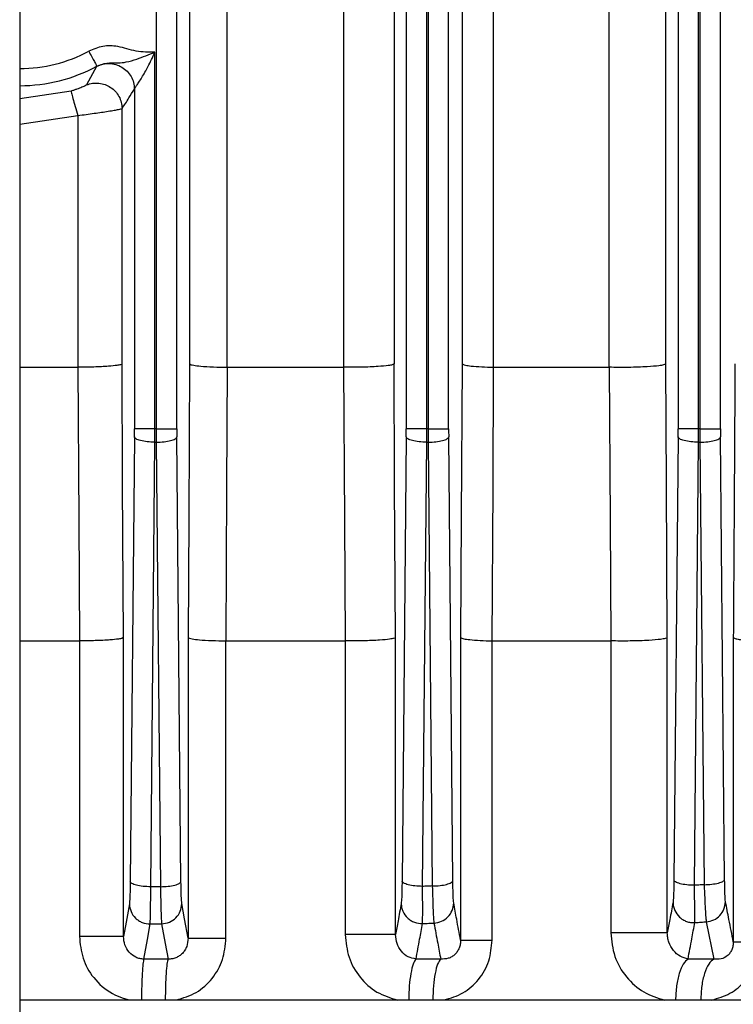
# Model space of a CAD drawing. Units: millimetres. Extents: x 4 to 416, y 4 to 293.
# Drawn here: x 104 to 106, y 116 to 119 of the extents above; entities that cross this region are included whole.
import ezdxf

# ---------------------------------------------------------------- set-up
doc = ezdxf.new("R2010")
doc.units = ezdxf.units.MM

msp = doc.modelspace()

# ---------------------------------------------------------------- linework, layer by layer
at = {"color": 7, "linetype": 'Continuous', "lineweight": 25}
for p, q in [((103.8019, 130.36), (103.8019, 107.0267)), ((104.1824, 126.1802), (104.1824, 117.5764)), ((104.2395, 117.5764), (104.2395, 126.1802)), ((104.8786, 126.18), (104.8786, 117.5764)), ((104.9357, 117.5764), (104.9357, 126.18)), ((104.9396, 126.1798), (104.9396, 117.5764)), ((104.9967, 117.5764), (104.9967, 126.1798)), ((105.6357, 126.1794), (105.6357, 117.5764)), ((105.6928, 117.5764), (105.6928, 126.1794)), ((105.6967, 126.1792), (105.6967, 117.5764)), ((105.7538, 117.5764), (105.7538, 126.1792)), ((105.0342, 124.7865), (105.0342, 117.7573)), ((105.1214, 117.7481), (105.1214, 124.7957)), ((105.4429, 124.7957), (105.4429, 117.7481)), ((105.6014, 117.7573), (105.6014, 124.7865)), ((104.8445, 118.8857), (104.8445, 117.7573)), ((104.2752, 118.8433), (104.2752, 117.7573)), ((104.3802, 117.7481), (104.3802, 118.8433)), ((104.7038, 118.8433), (104.7038, 117.7481)), ((104.1785, 117.5764), (104.1785, 118.6257)), ((104.0163, 118.5857), (103.9883, 118.5343)), ((104.0169, 118.5863), (104.0163, 118.5857)), ((104.1214, 118.5227), (104.1214, 117.5764)), ((104.0869, 117.7573), (104.0869, 118.4683)), ((103.964, 118.449), (103.964, 117.7481)), ((103.8019, 117.7481), (103.964, 117.7481)), ((104.3804, 117.7481), (104.7038, 117.7481)), ((105.1219, 117.7481), (105.4429, 117.7481)), ((104.1784, 117.5395), (104.1785, 117.5764)), ((104.1824, 117.5764), (104.1785, 117.5764)), ((104.1824, 117.5764), (104.1825, 117.5395)), ((104.9356, 117.5395), (104.9357, 117.5764)), ((104.9396, 117.5764), (104.9357, 117.5764)), ((104.9396, 117.5764), (104.9397, 117.5395)), ((105.6927, 117.5395), (105.6928, 117.5764)), ((105.6967, 117.5764), (105.6928, 117.5764)), ((105.6967, 117.5764), (105.6968, 117.5395)), ((104.1213, 117.5542), (104.1097, 116.3162)), ((104.1668, 116.3014), (104.1784, 117.5395)), ((104.1784, 117.5395), (104.1825, 117.5395)), ((104.1825, 117.5395), (104.1941, 116.3018)), ((104.2512, 116.3166), (104.2396, 117.5542)), ((104.8784, 117.5542), (104.8669, 116.3174)), ((104.924, 116.3026), (104.9356, 117.5395)), ((104.9356, 117.5395), (104.9397, 117.5395)), ((104.9397, 117.5395), (104.9512, 116.3038)), ((105.0084, 116.3186), (104.9968, 117.5542)), ((105.6356, 117.5542), (105.624, 116.3204)), ((105.6812, 116.3056), (105.6927, 117.5395)), ((105.6927, 117.5395), (105.6968, 117.5395)), ((105.6968, 117.5395), (105.7084, 116.3074)), ((105.7655, 116.3222), (105.7539, 117.5542)), ((104.0911, 116.1633), (104.0911, 116.9954)), ((104.2709, 116.9954), (104.2709, 116.1583)), ((104.8487, 116.1683), (104.8487, 116.9954)), ((105.0298, 116.9954), (105.0298, 116.1533)), ((105.6057, 116.1733), (105.6057, 116.9954)), ((105.7896, 116.9954), (105.7896, 116.1483)), ((103.8019, 116.9862), (103.9682, 116.9862)), ((103.9682, 116.9862), (103.9682, 116.1633)), ((104.3764, 116.1583), (104.3764, 116.9862)), ((104.3766, 116.9862), (104.7084, 116.9862)), ((104.7084, 116.9862), (104.7084, 116.1683)), ((104.7086, 116.9862), (104.7086, 116.9862)), ((105.1179, 116.1533), (105.1179, 116.9862)), ((105.1183, 116.9862), (105.4481, 116.9862)), ((105.4481, 116.9862), (105.4481, 116.1733)), ((105.4485, 116.9862), (105.4485, 116.9862)), ((105.7144, 116.204), (105.735, 116.1002)), ((104.2151, 116.1002), (104.1476, 116.1002)), ((104.9746, 116.1002), (104.9059, 116.1002)), ((105.735, 116.1002), (105.6635, 116.1002)), ((107.4668, 115.9862), (103.8019, 115.9862))]:
    msp.add_line(p, q, dxfattribs=at)
at = {"color": 8, "linetype": 'Continuous', "lineweight": 25}
for p, q in [((103.9455, 118.5173), (103.8019, 118.4959)), ((103.8019, 118.4247), (103.964, 118.449))]:
    msp.add_line(p, q, dxfattribs=at)
at = {"color": 7, "linetype": 'Continuous', "lineweight": 25, "flags": 128}
for points in [[(104.0911, 116.9954), (104.0887, 117.4221), (104.0869, 117.7573)], [(104.2752, 117.7573), (104.2728, 117.3307), (104.2709, 116.9954)], [(104.8487, 116.9954), (104.8463, 117.4221), (104.8445, 117.7573)], [(105.0342, 117.7573), (105.0317, 117.3307), (105.0298, 116.9954)], [(105.6057, 116.9954), (105.6033, 117.4221), (105.6014, 117.7573)], [(103.964, 117.7481), (103.9664, 117.3214), (103.9682, 116.9862)], [(104.3766, 116.9862), (104.3788, 117.4129), (104.3804, 117.7481)], [(104.704, 117.7481), (104.7066, 117.3214), (104.7086, 116.9862)], [(105.1183, 116.9862), (105.1203, 117.4129), (105.1219, 117.7481)], [(105.4434, 117.7481), (105.4462, 117.3214), (105.4485, 116.9862)], [(104.1074, 116.2542), (104.0983, 116.2033), (104.0911, 116.1633)], [(104.2709, 116.1583), (104.2612, 116.2122), (104.2535, 116.2546)], [(104.1476, 116.1002), (104.1575, 116.155), (104.1652, 116.1981)], [(104.1972, 116.1985), (104.2072, 116.1434), (104.2151, 116.1002)]]:
    msp.add_lwpolyline(points, dxfattribs=at)
at = {"color": 8, "linetype": 'Continuous', "lineweight": 25}
for radius in [0.4064, 0.454]:
    msp.add_arc((103.8019, 118.9862), radius, 270, 298.2625, dxfattribs=at)
at = {"color": 7, "linetype": 'Continuous', "lineweight": 25}
for centre, start_param, end_param in [((104.1184, 117.5764), 4.45059, 4.712389), ((104.2425, 117.5764), 1.570796, 1.832596), ((104.8756, 117.5764), 4.45059, 4.712389), ((104.9997, 117.5764), 1.570796, 1.832596), ((105.6327, 117.5764), 4.45059, 4.712389), ((105.7568, 117.5764), 1.570796, 1.832596)]:
    msp.add_ellipse(centre, major_axis=(0, 0.0857), ratio=0.034921, start_param=start_param, end_param=end_param, dxfattribs=at)
for points, knots in [([(104.1785, 118.6257), (104.1608, 118.6255), (104.1254, 118.6252), (104.0793, 118.6431), (104.0329, 118.6442), (104.0072, 118.6336), (103.9943, 118.6282)], [0, 0, 0, 0, 0.279726, 0.559821, 0.779651, 1, 1, 1, 1]), ([(103.9943, 118.6282), (103.9972, 118.6229), (104.003, 118.6121), (104.0104, 118.5985), (104.0156, 118.5887), (104.0164, 118.5871), (104.0169, 118.5863)], [0, 0, 0, 0, 0.250013, 0.499998, 0.750011, 1, 1, 1, 1]), ([(104.0169, 118.5863), (104.026, 118.59), (104.0456, 118.5979), (104.0748, 118.5948), (104.1, 118.5976), (104.1346, 118.6079), (104.1616, 118.6188), (104.1785, 118.6257)], [0, 0, 0, 0, 0.165462, 0.356845, 0.508023, 0.691875, 1, 1, 1, 1]), ([(104.1214, 118.5227), (104.1218, 118.5236), (104.1227, 118.5255), (104.1275, 118.5324), (104.1341, 118.5422), (104.1451, 118.5593), (104.1611, 118.5872), (104.1723, 118.6119), (104.1785, 118.6257)], [0, 0, 0, 0, 0.091473, 0.189778, 0.29936, 0.421505, 0.677356, 1, 1, 1, 1]), ([(104.0163, 118.5857), (104.022, 118.5881), (104.0332, 118.593), (104.0518, 118.5946), (104.07, 118.5919), (104.0871, 118.5845), (104.1016, 118.573), (104.1127, 118.5582), (104.12, 118.5411), (104.1209, 118.5288), (104.1214, 118.5227)], [0, 0, 0, 0, 0.1249519, 0.2500488, 0.375045, 0.4999259, 0.6251294, 0.7501669, 0.8750399, 1, 1, 1, 1]), ([(103.9883, 118.5343), (103.9875, 118.5337), (103.9858, 118.5326), (103.9758, 118.528), (103.964, 118.5234), (103.9536, 118.5198), (103.9482, 118.5181), (103.9455, 118.5173)], [0, 0, 0, 0, 0.265443, 0.520746, 0.763637, 0.88314, 1, 1, 1, 1]), ([(103.9883, 118.5343), (103.9939, 118.5361), (104.005, 118.5397), (104.0227, 118.5398), (104.0398, 118.5361), (104.0556, 118.5281), (104.0689, 118.5166), (104.079, 118.5022), (104.0856, 118.4858), (104.0865, 118.4742), (104.0869, 118.4683)], [0, 0, 0, 0, 0.124964, 0.250045, 0.375041, 0.499955, 0.625116, 0.750157, 0.875062, 1, 1, 1, 1]), ([(104.0869, 118.4683), (104.0934, 118.4781), (104.1049, 118.4955), (104.1163, 118.5144), (104.1214, 118.5227)], [0, 0, 0, 0, 0.56, 1, 1, 1, 1]), ([(103.9455, 118.5173), (103.9456, 118.5159), (103.9459, 118.5132), (103.95, 118.4973), (103.9562, 118.4751), (103.9614, 118.4577), (103.964, 118.449)], [0, 0, 0, 0, 0.250011, 0.499941, 0.750017, 1, 1, 1, 1]), ([(103.964, 118.449), (103.9794, 118.4511), (104.0102, 118.4553), (104.0445, 118.4603), (104.0657, 118.4639), (104.0816, 118.4668), (104.0848, 118.4678), (104.0869, 118.4683)], [0, 0, 0, 0, 0.246921, 0.493546, 0.632499, 0.763944, 1, 1, 1, 1]), ([(104.0869, 117.7573), (104.0859, 117.7566), (104.084, 117.7552), (104.0718, 117.7529), (104.0536, 117.751), (104.0303, 117.7496), (104.0022, 117.7484), (103.9791, 117.7482), (103.964, 117.7481)], [0, 0, 0, 0, 0.156786, 0.29257, 0.500315, 0.632532, 0.760151, 1, 1, 1, 1]), ([(104.2752, 117.7573), (104.276, 117.7567), (104.2777, 117.7554), (104.2877, 117.7533), (104.3069, 117.751), (104.3393, 117.7489), (104.367, 117.7484), (104.3802, 117.7481)], [0, 0, 0, 0, 0.157224, 0.293242, 0.501002, 0.760651, 1, 1, 1, 1]), ([(104.8445, 117.7573), (104.8433, 117.7565), (104.8411, 117.755), (104.8269, 117.7525), (104.8054, 117.7504), (104.7785, 117.749), (104.7541, 117.7483), (104.7288, 117.7479), (104.7122, 117.748), (104.704, 117.7481)], [0, 0, 0, 0, 0.154874, 0.290005, 0.500049, 0.62909, 0.755541, 0.879167, 1, 1, 1, 1]), ([(105.0342, 117.7573), (105.0362, 117.7562), (105.0398, 117.7541), (105.0601, 117.7514), (105.0865, 117.7493), (105.1101, 117.7485), (105.1214, 117.7481)], [0, 0, 0, 0, 0.292007, 0.500358, 0.761216, 1, 1, 1, 1]), ([(105.6014, 117.7573), (105.6, 117.7564), (105.5975, 117.7547), (105.5808, 117.752), (105.5558, 117.7497), (105.5251, 117.7484), (105.4977, 117.7477), (105.4698, 117.7476), (105.4521, 117.7479), (105.4434, 117.7481)], [0, 0, 0, 0, 0.154569, 0.289641, 0.500126, 0.627758, 0.753797, 0.877864, 1, 1, 1, 1]), ([(105.7942, 117.7573), (105.7934, 117.6151), (105.7918, 117.3612), (105.7903, 117.1072), (105.7896, 116.9954)], [0, 0, 0, 0, 0.56, 1, 1, 1, 1]), ([(104.3802, 117.7481), (104.3803, 117.7481), (104.3803, 117.7481), (104.3804, 117.7481), (104.3804, 117.7481)], [0, 0, 0, 0, 0.559943, 1, 1, 1, 1]), ([(104.704, 117.7481), (104.704, 117.7481), (104.7039, 117.7481), (104.7039, 117.7481), (104.7038, 117.7481)], [0, 0, 0, 0, 0.560058, 1, 1, 1, 1]), ([(105.1214, 117.7481), (105.1215, 117.7481), (105.1217, 117.7481), (105.1218, 117.7481), (105.1219, 117.7481)], [0, 0, 0, 0, 0.559493, 1, 1, 1, 1]), ([(105.4434, 117.7481), (105.4433, 117.7481), (105.4431, 117.7481), (105.443, 117.7481), (105.4429, 117.7481)], [0, 0, 0, 0, 0.559802, 1, 1, 1, 1]), ([(104.1785, 117.5764), (104.1712, 117.5764), (104.1566, 117.5764), (104.1379, 117.5764), (104.1246, 117.5764), (104.1225, 117.5764), (104.1214, 117.5764)], [0, 0, 0, 0, 0.249999, 0.499998, 0.749996, 1, 1, 1, 1]), ([(104.1824, 117.5764), (104.1898, 117.5764), (104.2044, 117.5764), (104.223, 117.5764), (104.2363, 117.5764), (104.2385, 117.5764), (104.2395, 117.5764)], [0, 0, 0, 0, 0.249999, 0.499998, 0.749996, 1, 1, 1, 1]), ([(104.9357, 117.5764), (104.9283, 117.5764), (104.9137, 117.5764), (104.8951, 117.5764), (104.8818, 117.5764), (104.8796, 117.5764), (104.8786, 117.5764)], [0, 0, 0, 0, 0.25, 0.500002, 0.750002, 1, 1, 1, 1]), ([(104.9396, 117.5764), (104.9469, 117.5764), (104.9615, 117.5764), (104.9802, 117.5764), (104.9935, 117.5764), (104.9956, 117.5764), (104.9967, 117.5764)], [0, 0, 0, 0, 0.250001, 0.500002, 0.750002, 1, 1, 1, 1]), ([(105.6928, 117.5764), (105.6855, 117.5764), (105.6708, 117.5764), (105.6522, 117.5764), (105.6389, 117.5764), (105.6368, 117.5764), (105.6357, 117.5764)], [0, 0, 0, 0, 0.2499999, 0.499999, 0.7500023, 1, 1, 1, 1]), ([(105.6967, 117.5764), (105.704, 117.5764), (105.7187, 117.5764), (105.7373, 117.5764), (105.7506, 117.5764), (105.7528, 117.5764), (105.7538, 117.5764)], [0, 0, 0, 0, 0.25, 0.499999, 0.750002, 1, 1, 1, 1]), ([(104.1784, 117.5395), (104.1711, 117.5397), (104.1564, 117.5403), (104.1378, 117.5437), (104.1245, 117.5485), (104.1224, 117.5523), (104.1213, 117.5542)], [0, 0, 0, 0, 0.2499991, 0.4999961, 0.7499962, 1, 1, 1, 1]), ([(104.1825, 117.5395), (104.1899, 117.5397), (104.2045, 117.5403), (104.2231, 117.5437), (104.2364, 117.5485), (104.2386, 117.5523), (104.2396, 117.5542)], [0, 0, 0, 0, 0.249999, 0.499996, 0.749996, 1, 1, 1, 1]), ([(104.9356, 117.5395), (104.9282, 117.5397), (104.9136, 117.5403), (104.895, 117.5437), (104.8817, 117.5485), (104.8795, 117.5523), (104.8784, 117.5542)], [0, 0, 0, 0, 0.25, 0.500002, 0.749996, 1, 1, 1, 1]), ([(104.9397, 117.5395), (104.947, 117.5397), (104.9617, 117.5403), (104.9803, 117.5437), (104.9936, 117.5485), (104.9957, 117.5523), (104.9968, 117.5542)], [0, 0, 0, 0, 0.2499993, 0.5000017, 0.7499957, 1, 1, 1, 1]), ([(105.6927, 117.5395), (105.6854, 117.5397), (105.6707, 117.5403), (105.6521, 117.5437), (105.6388, 117.5485), (105.6367, 117.5523), (105.6356, 117.5542)], [0, 0, 0, 0, 0.25, 0.500002, 0.749999, 1, 1, 1, 1]), ([(105.6968, 117.5395), (105.7042, 117.5397), (105.7188, 117.5403), (105.7374, 117.5437), (105.7507, 117.5485), (105.7529, 117.5523), (105.7539, 117.5542)], [0, 0, 0, 0, 0.25, 0.500002, 0.749999, 1, 1, 1, 1]), ([(104.0911, 116.9954), (104.09, 116.9947), (104.0881, 116.9933), (104.076, 116.991), (104.0578, 116.9891), (104.0345, 116.9877), (104.0063, 116.9865), (103.9833, 116.9863), (103.9682, 116.9862)], [0, 0, 0, 0, 0.156753, 0.292484, 0.50007, 0.632366, 0.760062, 1, 1, 1, 1]), ([(104.2709, 116.9954), (104.2718, 116.9947), (104.2735, 116.9935), (104.2836, 116.9914), (104.3028, 116.989), (104.3354, 116.987), (104.3631, 116.9865), (104.3764, 116.9862)], [0, 0, 0, 0, 0.1572509, 0.2932897, 0.5010612, 0.7606859, 1, 1, 1, 1]), ([(104.8487, 116.9954), (104.8475, 116.9946), (104.8453, 116.9931), (104.8311, 116.9906), (104.8098, 116.9885), (104.7829, 116.9872), (104.7586, 116.9864), (104.7334, 116.986), (104.7168, 116.9861), (104.7086, 116.9862)], [0, 0, 0, 0, 0.154844, 0.289917, 0.499771, 0.629025, 0.755522, 0.87917, 1, 1, 1, 1]), ([(105.0298, 116.9954), (105.0319, 116.9942), (105.0355, 116.9922), (105.056, 116.9894), (105.0827, 116.9874), (105.1065, 116.9866), (105.1179, 116.9862)], [0, 0, 0, 0, 0.2920025, 0.5003604, 0.7611821, 1, 1, 1, 1]), ([(105.6057, 116.9954), (105.6044, 116.9945), (105.6018, 116.9928), (105.5853, 116.9901), (105.5605, 116.9878), (105.5299, 116.9865), (105.5027, 116.9859), (105.4749, 116.9857), (105.4572, 116.986), (105.4485, 116.9862)], [0, 0, 0, 0, 0.154541, 0.289524, 0.499666, 0.627656, 0.753795, 0.877897, 1, 1, 1, 1]), ([(105.7896, 116.9954), (105.7913, 116.9943), (105.7941, 116.9924), (105.8102, 116.9898), (105.8313, 116.9877), (105.8509, 116.9867), (105.8603, 116.9862)], [0, 0, 0, 0, 0.291967, 0.500199, 0.761792, 1, 1, 1, 1]), ([(104.3764, 116.9862), (104.3765, 116.9862), (104.3765, 116.9862), (104.3766, 116.9862), (104.3766, 116.9862)], [0, 0, 0, 0, 0.559713, 1, 1, 1, 1]), ([(104.7086, 116.9862), (104.7086, 116.9862), (104.7085, 116.9862), (104.7085, 116.9862), (104.7084, 116.9862)], [0, 0, 0, 0, 0.559885, 1, 1, 1, 1]), ([(105.1179, 116.9862), (105.118, 116.9862), (105.1181, 116.9862), (105.1183, 116.9862), (105.1183, 116.9862)], [0, 0, 0, 0, 0.559648, 1, 1, 1, 1]), ([(105.4485, 116.9862), (105.4484, 116.9862), (105.4483, 116.9862), (105.4482, 116.9862), (105.4481, 116.9862)], [0, 0, 0, 0, 0.559892, 1, 1, 1, 1]), ([(104.1097, 116.3162), (104.1096, 116.3078), (104.1094, 116.291), (104.1086, 116.2665), (104.1079, 116.2589), (104.1074, 116.2542)], [0, 0, 0, 0, 0.280306, 0.561485, 1, 1, 1, 1]), ([(104.1668, 116.3014), (104.1595, 116.3017), (104.1448, 116.3022), (104.1262, 116.3057), (104.1129, 116.3105), (104.1108, 116.3143), (104.1097, 116.3162)], [0, 0, 0, 0, 0.250001, 0.499997, 0.750003, 1, 1, 1, 1]), ([(104.1941, 116.3018), (104.189, 116.3017), (104.1799, 116.3016), (104.1708, 116.3014), (104.1668, 116.3014)], [0, 0, 0, 0, 0.559999, 1, 1, 1, 1]), ([(104.1941, 116.3018), (104.2014, 116.302), (104.2161, 116.3026), (104.2347, 116.306), (104.248, 116.3109), (104.2502, 116.3147), (104.2512, 116.3166)], [0, 0, 0, 0, 0.250001, 0.500001, 0.749999, 1, 1, 1, 1]), ([(104.1941, 116.3018), (104.1943, 116.2892), (104.1946, 116.2641), (104.1954, 116.233), (104.1963, 116.2093), (104.1969, 116.2021), (104.1972, 116.1985)], [0, 0, 0, 0, 0.249642, 0.500346, 0.750593, 1, 1, 1, 1]), ([(104.2535, 116.2546), (104.2533, 116.2571), (104.2527, 116.2621), (104.2517, 116.2822), (104.2514, 116.3036), (104.2512, 116.3166)], [0, 0, 0, 0, 0.280162, 0.561269, 1, 1, 1, 1]), ([(104.8669, 116.3174), (104.8668, 116.309), (104.8665, 116.2922), (104.8658, 116.2676), (104.865, 116.2599), (104.8645, 116.2553)], [0, 0, 0, 0, 0.280317, 0.561491, 1, 1, 1, 1]), ([(104.924, 116.3026), (104.9167, 116.3029), (104.902, 116.3035), (104.8834, 116.3069), (104.8701, 116.3117), (104.8679, 116.3155), (104.8669, 116.3174)], [0, 0, 0, 0, 0.249999, 0.499999, 0.750004, 1, 1, 1, 1]), ([(104.9238, 116.1992), (104.924, 116.2028), (104.9243, 116.21), (104.9244, 116.2337), (104.9244, 116.2648), (104.9241, 116.29), (104.924, 116.3026)], [0, 0, 0, 0, 0.249529, 0.500067, 0.750413, 1, 1, 1, 1]), ([(104.9512, 116.3038), (104.9462, 116.3036), (104.9371, 116.3032), (104.928, 116.3028), (104.924, 116.3026)], [0, 0, 0, 0, 0.560003, 1, 1, 1, 1]), ([(104.9512, 116.3038), (104.9586, 116.304), (104.9732, 116.3046), (104.9918, 116.308), (105.0051, 116.3129), (105.0073, 116.3167), (105.0084, 116.3186)], [0, 0, 0, 0, 0.250002, 0.5, 0.750006, 1, 1, 1, 1]), ([(104.9512, 116.3038), (104.9516, 116.2912), (104.9522, 116.266), (104.9534, 116.2349), (104.9546, 116.2111), (104.9554, 116.204), (104.9558, 116.2005)], [0, 0, 0, 0, 0.2495853, 0.5002702, 0.7505402, 1, 1, 1, 1]), ([(105.0107, 116.2566), (105.0104, 116.259), (105.0098, 116.264), (105.0089, 116.2841), (105.0085, 116.3055), (105.0084, 116.3186)], [0, 0, 0, 0, 0.280178, 0.561288, 1, 1, 1, 1]), ([(105.624, 116.3204), (105.6239, 116.3119), (105.6237, 116.2949), (105.6229, 116.2702), (105.6222, 116.2625), (105.6217, 116.2579)], [0, 0, 0, 0, 0.28032, 0.56151, 1, 1, 1, 1]), ([(105.6812, 116.3056), (105.6738, 116.3059), (105.6592, 116.3064), (105.6405, 116.3099), (105.6273, 116.3147), (105.6251, 116.3185), (105.624, 116.3204)], [0, 0, 0, 0, 0.249999, 0.499999, 0.749996, 1, 1, 1, 1]), ([(105.7084, 116.3074), (105.7033, 116.3071), (105.6942, 116.3065), (105.6851, 116.3059), (105.6812, 116.3056)], [0, 0, 0, 0, 0.560008, 1, 1, 1, 1]), ([(105.6824, 116.2018), (105.6825, 116.2054), (105.6827, 116.2125), (105.6825, 116.2362), (105.682, 116.2675), (105.6814, 116.2929), (105.6812, 116.3056)], [0, 0, 0, 0, 0.249618, 0.500193, 0.750491, 1, 1, 1, 1]), ([(105.7084, 116.3074), (105.7157, 116.3077), (105.7303, 116.3083), (105.749, 116.3117), (105.7623, 116.3165), (105.7644, 116.3203), (105.7655, 116.3222)], [0, 0, 0, 0, 0.2500013, 0.4999979, 0.7500027, 1, 1, 1, 1]), ([(105.7084, 116.3074), (105.7088, 116.2948), (105.7098, 116.2694), (105.7114, 116.2382), (105.713, 116.2144), (105.7139, 116.2074), (105.7144, 116.204)], [0, 0, 0, 0, 0.2494753, 0.5001298, 0.7504504, 1, 1, 1, 1]), ([(105.7678, 116.2601), (105.7675, 116.2625), (105.7669, 116.2674), (105.766, 116.2876), (105.7657, 116.3091), (105.7655, 116.3222)], [0, 0, 0, 0, 0.280194, 0.561308, 1, 1, 1, 1]), ([(104.1652, 116.1981), (104.1654, 116.2017), (104.1659, 116.209), (104.1664, 116.2327), (104.1668, 116.2637), (104.1668, 116.2888), (104.1668, 116.3014)], [0, 0, 0, 0, 0.2494913, 0.500025, 0.7503932, 1, 1, 1, 1]), ([(104.1074, 116.2542), (104.1084, 116.2468), (104.1103, 116.2321), (104.1214, 116.2165), (104.133, 116.2072), (104.1464, 116.2001), (104.1577, 116.1989), (104.1652, 116.1981)], [0, 0, 0, 0, 0.249601, 0.499226, 0.624388, 0.749866, 1, 1, 1, 1]), ([(104.1972, 116.1985), (104.2046, 116.1995), (104.2193, 116.2014), (104.2379, 116.2145), (104.2507, 116.2329), (104.2526, 116.2474), (104.2535, 116.2546)], [0, 0, 0, 0, 0.250418, 0.500112, 0.750051, 1, 1, 1, 1]), ([(104.8645, 116.2553), (104.8616, 116.239), (104.8563, 116.21), (104.851, 116.181), (104.8487, 116.1683)], [0, 0, 0, 0, 0.56, 1, 1, 1, 1]), ([(104.8645, 116.2553), (104.8648, 116.2515), (104.8653, 116.244), (104.8702, 116.2298), (104.8789, 116.217), (104.8909, 116.2077), (104.9046, 116.2007), (104.9161, 116.1998), (104.9238, 116.1992)], [0, 0, 0, 0, 0.1252411, 0.2505391, 0.4998251, 0.6248285, 0.7501634, 1, 1, 1, 1]), ([(104.9558, 116.2005), (104.963, 116.2016), (104.9775, 116.2038), (104.9955, 116.2169), (105.008, 116.2352), (105.0098, 116.2494), (105.0107, 116.2566)], [0, 0, 0, 0, 0.2503989, 0.5001239, 0.7500792, 1, 1, 1, 1]), ([(105.0298, 116.1533), (105.0263, 116.1725), (105.0199, 116.2069), (105.0135, 116.2414), (105.0107, 116.2566)], [0, 0, 0, 0, 0.56, 1, 1, 1, 1]), ([(105.6217, 116.2579), (105.6187, 116.2421), (105.6134, 116.2138), (105.6081, 116.1857), (105.6057, 116.1733)], [0, 0, 0, 0, 0.56, 1, 1, 1, 1]), ([(105.6217, 116.2579), (105.622, 116.2541), (105.6225, 116.2465), (105.6275, 116.232), (105.6365, 116.2191), (105.6489, 116.2098), (105.6594, 116.2048), (105.6707, 116.2019), (105.6785, 116.2018), (105.6824, 116.2018)], [0, 0, 0, 0, 0.1250618, 0.250216, 0.4991693, 0.6239961, 0.7491901, 0.8746525, 1, 1, 1, 1]), ([(105.7144, 116.204), (105.7215, 116.2052), (105.7356, 116.2078), (105.7531, 116.2209), (105.7652, 116.239), (105.7669, 116.253), (105.7678, 116.2601)], [0, 0, 0, 0, 0.250368, 0.500113, 0.750058, 1, 1, 1, 1]), ([(105.7896, 116.1483), (105.7855, 116.169), (105.7783, 116.206), (105.771, 116.2436), (105.7678, 116.2601)], [0, 0, 0, 0, 0.56, 1, 1, 1, 1]), ([(104.1652, 116.1981), (104.1712, 116.1982), (104.1818, 116.1983), (104.1925, 116.1985), (104.1972, 116.1985)], [0, 0, 0, 0, 0.559999, 1, 1, 1, 1]), ([(104.9059, 116.1002), (104.9093, 116.1186), (104.9152, 116.1516), (104.9212, 116.1846), (104.9238, 116.1992)], [0, 0, 0, 0, 0.560002, 1, 1, 1, 1]), ([(104.9238, 116.1992), (104.9298, 116.1994), (104.9404, 116.1998), (104.9511, 116.2003), (104.9558, 116.2005)], [0, 0, 0, 0, 0.560002, 1, 1, 1, 1]), ([(104.9558, 116.2005), (104.9593, 116.1817), (104.9656, 116.1482), (104.9719, 116.1148), (104.9746, 116.1002)], [0, 0, 0, 0, 0.559996, 1, 1, 1, 1]), ([(105.6635, 116.1002), (105.667, 116.1191), (105.6733, 116.1528), (105.6796, 116.1868), (105.6824, 116.2018)], [0, 0, 0, 0, 0.560007, 1, 1, 1, 1]), ([(105.6824, 116.2018), (105.6884, 116.2022), (105.699, 116.2029), (105.7097, 116.2037), (105.7144, 116.204)], [0, 0, 0, 0, 0.560006, 1, 1, 1, 1]), ([(104.8487, 116.1683), (104.8479, 116.1683), (104.8462, 116.1683), (104.8369, 116.1683), (104.8232, 116.1683), (104.805, 116.1683), (104.7834, 116.1683), (104.7593, 116.1683), (104.7338, 116.1683), (104.7169, 116.1683), (104.7084, 116.1683)], [0, 0, 0, 0, 0.125, 0.25, 0.375001, 0.500001, 0.625, 0.75, 0.875, 1, 1, 1, 1]), ([(104.7084, 116.1683), (104.7106, 116.1469), (104.715, 116.1042), (104.7475, 116.048), (104.7948, 116.0044), (104.8347, 115.9923), (104.8546, 115.9862)], [0, 0, 0, 0, 0.251543, 0.502752, 0.752223, 1, 1, 1, 1]), ([(104.9059, 116.1002), (104.8983, 116.1017), (104.8827, 116.105), (104.8643, 116.121), (104.8513, 116.1424), (104.8495, 116.1598), (104.8487, 116.1683)], [0, 0, 0, 0, 0.243701, 0.498436, 0.754035, 1, 1, 1, 1]), ([(105.4481, 116.1733), (105.4505, 116.151), (105.4553, 116.1063), (105.4896, 116.0485), (105.5382, 116.0044), (105.5782, 115.9923), (105.5982, 115.9862)], [0, 0, 0, 0, 0.251267, 0.502703, 0.75221, 1, 1, 1, 1]), ([(105.6057, 116.1733), (105.6048, 116.1733), (105.6029, 116.1733), (105.592, 116.1733), (105.5759, 116.1733), (105.5548, 116.1733), (105.5301, 116.1733), (105.5031, 116.1733), (105.475, 116.1733), (105.4571, 116.1733), (105.4481, 116.1733)], [0, 0, 0, 0, 0.125, 0.249999, 0.374999, 0.5, 0.625, 0.75, 0.875, 1, 1, 1, 1]), ([(105.6635, 116.1002), (105.656, 116.1022), (105.641, 116.1062), (105.6224, 116.1229), (105.6114, 116.1421), (105.6064, 116.1596), (105.6059, 116.1688), (105.6057, 116.1733)], [0, 0, 0, 0, 0.2604557, 0.5248549, 0.7758639, 0.8920154, 1, 1, 1, 1]), ([(104.0911, 116.1633), (104.0887, 116.1633), (104.0841, 116.1633), (104.0553, 116.1633), (104.0151, 116.1633), (103.9838, 116.1633), (103.9682, 116.1633)], [0, 0, 0, 0, 0.249999, 0.499999, 0.75, 1, 1, 1, 1]), ([(103.9682, 116.1633), (103.9703, 116.1427), (103.9744, 116.1015), (104.0065, 116.0443), (104.0479, 116.0088), (104.082, 115.9937), (104.0977, 115.9891), (104.1047, 115.9874), (104.1078, 115.9867), (104.1092, 115.9865), (104.1098, 115.9863), (104.1101, 115.9863), (104.1102, 115.9863), (104.1103, 115.9862), (104.1103, 115.9862)], [0, 0, 0, 0, 0.251382, 0.502183, 0.781033, 0.903121, 0.956943, 0.980771, 0.991291, 0.995931, 0.997971, 0.998774, 0.999697, 1, 1, 1, 1]), ([(104.1476, 116.1002), (104.1439, 116.1004), (104.1363, 116.101), (104.1217, 116.1063), (104.1058, 116.1184), (104.0933, 116.1392), (104.0918, 116.1552), (104.0911, 116.1633)], [0, 0, 0, 0, 0.117015, 0.236278, 0.481417, 0.73725, 1, 1, 1, 1]), ([(104.2709, 116.1583), (104.2703, 116.1505), (104.2694, 116.139), (104.2623, 116.1249), (104.2554, 116.1158), (104.2467, 116.1086), (104.2368, 116.1035), (104.2261, 116.1003), (104.2188, 116.1002), (104.2151, 116.1002)], [0, 0, 0, 0, 0.26375, 0.389389, 0.511585, 0.632102, 0.75296, 0.875385, 1, 1, 1, 1]), ([(104.2383, 115.9863), (104.2573, 115.992), (104.2954, 116.0035), (104.3404, 116.0447), (104.3707, 116.0979), (104.3745, 116.1381), (104.3764, 116.1583)], [0, 0, 0, 0, 0.24777, 0.496838, 0.747999, 1, 1, 1, 1]), ([(104.2709, 116.1583), (104.2729, 116.1583), (104.2768, 116.1583), (104.3008, 116.1583), (104.3348, 116.1583), (104.3626, 116.1583), (104.3764, 116.1583)], [0, 0, 0, 0, 0.250001, 0.5, 0.75, 1, 1, 1, 1]), ([(105.0298, 116.1533), (105.0297, 116.1494), (105.0294, 116.142), (105.0263, 116.1308), (105.0211, 116.1208), (105.014, 116.1125), (105.0054, 116.1061), (104.9921, 116.1002), (104.9817, 116.1002), (104.9746, 116.1002)], [0, 0, 0, 0, 0.126435, 0.246133, 0.362069, 0.478561, 0.599062, 0.726072, 1, 1, 1, 1]), ([(104.9838, 115.9863), (105.002, 115.9917), (105.0386, 116.0025), (105.0824, 116.0419), (105.1123, 116.0938), (105.116, 116.1334), (105.1179, 116.1533)], [0, 0, 0, 0, 0.247219, 0.49627, 0.747744, 1, 1, 1, 1]), ([(105.0298, 116.1533), (105.0314, 116.1533), (105.0347, 116.1533), (105.0542, 116.1533), (105.0822, 116.1533), (105.106, 116.1533), (105.1179, 116.1533)], [0, 0, 0, 0, 0.250001, 0.500002, 0.750001, 1, 1, 1, 1]), ([(105.73, 115.9862), (105.7473, 115.9912), (105.7821, 116.0013), (105.8247, 116.0385), (105.8546, 116.0891), (105.8584, 116.1285), (105.8603, 116.1483)], [0, 0, 0, 0, 0.247286, 0.496438, 0.747704, 1, 1, 1, 1]), ([(105.7896, 116.1483), (105.7894, 116.1445), (105.7891, 116.1371), (105.7858, 116.126), (105.7803, 116.1165), (105.7703, 116.1062), (105.7544, 116.099), (105.7418, 116.0998), (105.735, 116.1002)], [0, 0, 0, 0, 0.110224, 0.214272, 0.319893, 0.434321, 0.696892, 1, 1, 1, 1]), ([(105.7896, 116.1483), (105.7909, 116.1483), (105.7934, 116.1483), (105.8088, 116.1483), (105.8309, 116.1483), (105.8505, 116.1483), (105.8603, 116.1483)], [0, 0, 0, 0, 0.25, 0.499999, 0.750001, 1, 1, 1, 1]), ([(104.1476, 116.1002), (104.1468, 116.0963), (104.145, 116.0886), (104.143, 116.0614), (104.1415, 116.0264), (104.1413, 115.9996), (104.1412, 115.9862)], [0, 0, 0, 0, 0.249994, 0.500005, 0.749996, 1, 1, 1, 1]), ([(104.2151, 116.1002), (104.214, 116.0963), (104.212, 116.0886), (104.2095, 116.0614), (104.2078, 116.0264), (104.2075, 115.9996), (104.2074, 115.9862)], [0, 0, 0, 0, 0.249995, 0.500006, 0.749997, 1, 1, 1, 1]), ([(104.9059, 116.1002), (104.9032, 116.0963), (104.8976, 116.0886), (104.891, 116.0614), (104.8864, 116.0264), (104.8857, 115.9996), (104.8854, 115.9862)], [0, 0, 0, 0, 0.249996, 0.500005, 0.749997, 1, 1, 1, 1]), ([(104.9746, 116.1002), (104.9717, 116.0963), (104.9658, 116.0886), (104.9588, 116.0614), (104.9539, 116.0264), (104.9532, 115.9996), (104.9528, 115.9862)], [0, 0, 0, 0, 0.2499951, 0.5000056, 0.7499966, 1, 1, 1, 1]), ([(105.6635, 116.1002), (105.6588, 116.0963), (105.6495, 116.0886), (105.6384, 116.0614), (105.6306, 116.0264), (105.6294, 115.9996), (105.6288, 115.9862)], [0, 0, 0, 0, 0.249995, 0.500005, 0.749997, 1, 1, 1, 1]), ([(105.735, 116.1002), (105.7302, 116.0963), (105.7205, 116.0886), (105.7089, 116.0614), (105.7008, 116.0264), (105.6996, 115.9996), (105.699, 115.9862)], [0, 0, 0, 0, 0.2499948, 0.5000049, 0.7499963, 1, 1, 1, 1])]:
    msp.add_open_spline(points, degree=3, knots=knots, dxfattribs=at)

doc.saveas('drawing.dxf')
